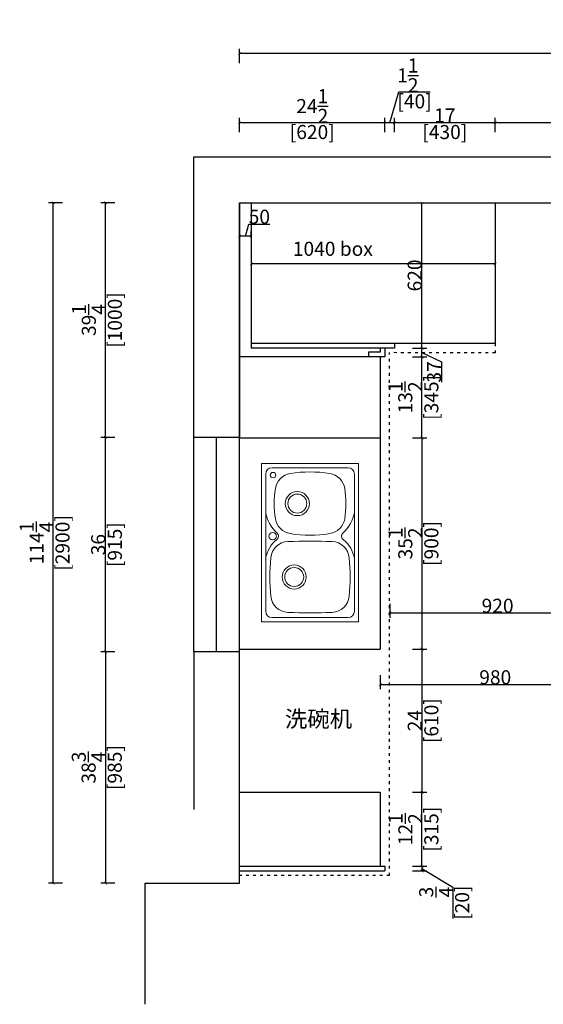
# Model space of a CAD drawing. Units: inches. Extents: x 724330 to 755119, y -69237 to -65042.
# Drawn here: x 724330 to 726562, y -69237 to -65042 of the extents above; entities that cross this region are included whole.
import ezdxf

# ---------------------------------------------------------------- set-up
doc = ezdxf.new("R2010")
doc.units = ezdxf.units.IN
doc.header["$MEASUREMENT"] = 0
doc.linetypes.add('ACAD_ISO03W100', pattern=[30, 12, -18])
for name, color, linetype in [('242', 242, 'Continuous'), ('243', 243, 'Continuous'), ('CABINETS', 3, 'Continuous'), ('DIMS', 151, 'Continuous'), ('ID-WALL IN', 7, 'Continuous'), ('site', 1, 'Continuous'), ('ZB_厨柜', 7, 'Continuous')]:
    doc.layers.add(name, color=color, linetype=linetype)
doc.layers.add('边框线', color=7, linetype='Continuous', lineweight=13)
doc.styles.add('DS01', font='calibril.ttf')
doc.styles.add('TIMES', font='times.ttf')
doc.dimstyles.new('Copy of DS02', dxfattribs={"dimscale": 0, "dimtxt": 60, "dimasz": 12, "dimexe": 20, "dimexo": 40, "dimgap": 0.5, "dimtad": 1, "dimdec": 0, "dimzin": 0, "dimdsep": 46, "dimtxsty": 'DS01', "dimblk": 'ARCHTICK', "dimcen": 0, "dimdle": 0.6, "dimclrd": 44, "dimclre": 44, "dimadec": 0, "dimazin": 0, "dimtfac": 1, "dimtdec": 0, "dimtmove": 1, "dimatfit": 2, "dimldrblk": 'DOT', "dimfxl": 40, "dimfxlon": 1, "dimtolj": 1, "dimtzin": 0, "dimlwe": 30, "dimarcsym": 0})
doc.dimstyles.new('DS02-1', dxfattribs={"dimscale": 0, "dimtxt": 60, "dimasz": 12, "dimexe": 20, "dimexo": 40, "dimgap": 0.5, "dimtad": 1, "dimlfac": 0.03937, "dimzin": 0, "dimdsep": 46, "dimlunit": 5, "dimtxsty": 'DS01', "dimblk": 'ARCHTICK', "dimcen": 0, "dimdle": 0.6, "dimclrd": 44, "dimclre": 44, "dimadec": 0, "dimazin": 2, "dimtfac": 1, "dimtmove": 1, "dimatfit": 2, "dimldrblk": 'DOT', "dimfxl": 40, "dimfxlon": 1, "dimtolj": 1, "dimtzin": 0, "dimlwe": 30, "dimarcsym": 0})

# ---------------------------------------------------------------- blocks, each defined once
blk = doc.blocks.new('_ArchTick')
at = {"color": 0, "linetype": 'ByBlock', "const_width": 0.15}
blk.add_lwpolyline([(-0.5, -0.5), (0.5, 0.5)], dxfattribs=at)
blk = doc.blocks.new('*D17')
at = {"layer": '242', "color": 44, "lineweight": 30, "transparency": 16777216}
for p, q in [((724735.8, -65821.5), (724675.8, -65821.5)), ((724735.8, -66821.4), (724675.8, -66821.4))]:
    blk.add_line(p, q, dxfattribs=at)
at = {"layer": '242', "color": 44, "lineweight": -2, "transparency": 16777216}
blk.add_line((724695.8, -66822), (724695.8, -65820.9), dxfattribs=at)
at = {"layer": 'Defpoints', "color": 0, "transparency": 16777216}
for p in [(724695.8, -65821.5), (725162.7, -65821.5), (725162.7, -66821.4)]:
    blk.add_point(p, dxfattribs=at)
at = {"layer": '242', "color": 44, "lineweight": -2, "transparency": 16777216, "xscale": 12, "yscale": 12, "zscale": 12}
for p, rotation in [((724695.8, -65821.5), 90), ((724695.8, -66821.4), 270)]:
    blk.add_blockref('_ArchTick', p, dxfattribs=dict(at, rotation=rotation))
at = {"layer": '242', "color": 0, "transparency": 16777216, "char_height": 60, "attachment_point": 5, "rotation": 90, "style": 'DS01'}
for s, insert in [('\\A1;[1000]', (724735.6, -66321.5)), ('\\A1;39{\\H1x;\\S1/4;}', (724624.7, -66321.5))]:
    blk.add_mtext(s, dxfattribs=dict(at, insert=insert))
blk = doc.blocks.new('_Dot')
at = {"color": 0, "linetype": 'ByBlock', "lineweight": -2}
blk.add_line((-0.5, 0), (-1, 0), dxfattribs=at)
at = {"color": 0, "linetype": 'ByBlock', "const_width": 0.5}
blk.add_lwpolyline([(-0.25, 0, 1), (0.25, 0, 1)], format="xyb", close=True, dxfattribs=at)
blk = doc.blocks.new('*D18')
at = {"layer": '242', "color": 44, "lineweight": 30, "transparency": 16777216}
for p, q in [((724735.8, -66821.4), (724675.8, -66821.4)), ((724735.8, -67736), (724675.8, -67736))]:
    blk.add_line(p, q, dxfattribs=at)
at = {"layer": '242', "color": 44, "lineweight": -2, "transparency": 16777216}
blk.add_line((724695.8, -67736.6), (724695.8, -66820.8), dxfattribs=at)
at = {"layer": 'Defpoints', "color": 0, "transparency": 16777216}
for p in [(724695.8, -66821.4), (725162.7, -66821.4), (725162.7, -67736)]:
    blk.add_point(p, dxfattribs=at)
at = {"layer": '242', "color": 44, "lineweight": -2, "transparency": 16777216, "xscale": 12, "yscale": 12, "zscale": 12}
for p, rotation in [((724695.8, -66821.4), 90), ((724695.8, -67736), 270)]:
    blk.add_blockref('_ArchTick', p, dxfattribs=dict(at, rotation=rotation))
at = {"layer": '242', "color": 0, "transparency": 16777216, "char_height": 60, "attachment_point": 5, "rotation": 90, "style": 'DS01'}
for s, insert in [('\\A1;[915]', (724735.6, -67278.7)), ('\\A1;36', (724664.7, -67278.7))]:
    blk.add_mtext(s, dxfattribs=dict(at, insert=insert))
blk = doc.blocks.new('*D19')
at = {"layer": '242', "color": 44, "lineweight": 30, "transparency": 16777216}
for p, q in [((724735.5, -67736), (724675.5, -67736)), ((724735.5, -68721.5), (724675.5, -68721.5))]:
    blk.add_line(p, q, dxfattribs=at)
at = {"layer": '242', "color": 44, "lineweight": -2, "transparency": 16777216}
blk.add_line((724695.5, -67735.4), (724695.5, -68722.1), dxfattribs=at)
at = {"layer": 'Defpoints', "color": 0, "transparency": 16777216}
for p in [(724967.5, -67736), (724695.5, -68721.5), (724967.2, -68721.5)]:
    blk.add_point(p, dxfattribs=at)
at = {"layer": '242', "color": 44, "lineweight": -2, "transparency": 16777216, "xscale": 12, "yscale": 12, "zscale": 12}
for p, rotation in [((724695.5, -67736), 90), ((724695.5, -68721.5), 270)]:
    blk.add_blockref('_ArchTick', p, dxfattribs=dict(at, rotation=rotation))
at = {"layer": '242', "color": 0, "transparency": 16777216, "char_height": 60, "attachment_point": 5, "rotation": 90, "style": 'DS01'}
for s, insert in [('\\A1;38{\\H1x;\\S3/4;}', (724623.8, -68228.8)), ('\\A1;[985]', (724735.2, -68228.8))]:
    blk.add_mtext(s, dxfattribs=dict(at, insert=insert))
blk = doc.blocks.new('*D20')
at = {"layer": '242', "color": 44, "lineweight": 30, "transparency": 16777216}
for p, q in [((724512.8, -65821.5), (724452.8, -65821.5)), ((724512.8, -68721.5), (724452.8, -68721.5))]:
    blk.add_line(p, q, dxfattribs=at)
at = {"layer": '242', "color": 44, "lineweight": -2, "transparency": 16777216}
blk.add_line((724472.8, -68722.1), (724472.8, -65820.9), dxfattribs=at)
at = {"layer": 'Defpoints', "color": 0, "transparency": 16777216}
for p in [(724472.8, -65821.5), (725205.1, -65821.5), (724802.4, -68721.5)]:
    blk.add_point(p, dxfattribs=at)
at = {"layer": '242', "color": 44, "lineweight": -2, "transparency": 16777216, "xscale": 12, "yscale": 12, "zscale": 12}
for p, rotation in [((724472.8, -65821.5), 90), ((724472.8, -68721.5), 270)]:
    blk.add_blockref('_ArchTick', p, dxfattribs=dict(at, rotation=rotation))
at = {"layer": '242', "color": 0, "transparency": 16777216, "char_height": 60, "attachment_point": 5, "rotation": 90, "style": 'DS01'}
for s, insert in [('\\A1;[2900]', (724512.6, -67271.5)), ('\\A1;114{\\H1x;\\S1/4;}', (724402, -67271.5))]:
    blk.add_mtext(s, dxfattribs=dict(at, insert=insert))
blk = doc.blocks.new('*D3')
at = {"layer": '242', "color": 44, "lineweight": -2, "transparency": 16777216}
blk.add_line((728767.5, -65186.4), (725266.3, -65186.4), dxfattribs=at)
at = {"layer": '242', "color": 44, "lineweight": 30, "transparency": 16777216}
for p, q in [((725266.9, -65226.4), (725266.9, -65166.4)), ((728766.9, -65226.4), (728766.9, -65166.4))]:
    blk.add_line(p, q, dxfattribs=at)
at = {"layer": 'Defpoints', "color": 0, "transparency": 16777216}
for p in [(725266.9, -65186.4), (725266.9, -65551.1), (728766.9, -65616.1)]:
    blk.add_point(p, dxfattribs=at)
at = {"layer": '242', "color": 44, "lineweight": -2, "transparency": 16777216, "xscale": 12, "yscale": 12, "zscale": 12, "rotation": 180}
blk.add_blockref('_ArchTick', (725266.9, -65186.4), dxfattribs=at)
at = {"layer": '242', "color": 44, "lineweight": -2, "transparency": 16777216, "xscale": 12, "yscale": 12, "zscale": 12}
blk.add_blockref('_ArchTick', (728766.9, -65186.4), dxfattribs=at)
at = {"layer": '242', "color": 0, "transparency": 16777216, "char_height": 60, "attachment_point": 5, "style": 'DS01'}
for s, insert in [('\\A1;137{\\H1x;\\S3/4;}', (727016.9, -65114.8)), ('\\A1;[3500]', (727016.9, -65226.2))]:
    blk.add_mtext(s, dxfattribs=dict(at, insert=insert))
blk = doc.blocks.new('*D9')
at = {"layer": 'Defpoints', "color": 0, "transparency": 16777216}
for p in [(725926.9, -65480.6), (726356.9, -65821.5), (725926.9, -66220.4)]:
    blk.add_point(p, dxfattribs=at)
at = {"layer": 'DIMS', "color": 44, "lineweight": -2, "transparency": 16777216}
blk.add_line((726357.5, -65480.6), (725926.3, -65480.6), dxfattribs=at)
at = {"layer": 'DIMS', "color": 44, "lineweight": 30, "transparency": 16777216}
for p, q in [((725926.9, -65520.6), (725926.9, -65460.6)), ((726356.9, -65520.6), (726356.9, -65460.6))]:
    blk.add_line(p, q, dxfattribs=at)
at = {"layer": 'DIMS', "color": 44, "lineweight": -2, "transparency": 16777216, "xscale": 12, "yscale": 12, "zscale": 12, "rotation": 180}
blk.add_blockref('_ArchTick', (725926.9, -65480.6), dxfattribs=at)
at = {"layer": 'DIMS', "color": 44, "lineweight": -2, "transparency": 16777216, "xscale": 12, "yscale": 12, "zscale": 12}
blk.add_blockref('_ArchTick', (726356.9, -65480.6), dxfattribs=at)
at = {"layer": 'DIMS', "color": 0, "transparency": 16777216, "char_height": 60, "attachment_point": 5, "style": 'DS01'}
for s, insert in [('\\A1;17', (726141.9, -65449.9)), ('\\A1;[430]', (726141.9, -65520.4))]:
    blk.add_mtext(s, dxfattribs=dict(at, insert=insert))
blk = doc.blocks.new('*D10')
at = {"layer": 'Defpoints', "color": 0, "transparency": 16777216}
for p in [(725886.9, -65480.6), (725886.9, -66220.4), (725926.9, -66220.4)]:
    blk.add_point(p, dxfattribs=at)
at = {"layer": 'DIMS', "color": 44, "lineweight": -2, "transparency": 16777216}
for p, q in [((725906.9, -65480.6), (725946.1, -65349.8)), ((725946.1, -65349.8), (726079.7, -65349.8)), ((725927.5, -65480.6), (725886.3, -65480.6))]:
    blk.add_line(p, q, dxfattribs=at)
at = {"layer": 'DIMS', "color": 44, "lineweight": 30, "transparency": 16777216}
for p, q in [((725886.9, -65520.6), (725886.9, -65460.6)), ((725926.9, -65520.6), (725926.9, -65460.6))]:
    blk.add_line(p, q, dxfattribs=at)
at = {"layer": 'DIMS', "color": 44, "lineweight": -2, "transparency": 16777216, "xscale": 12, "yscale": 12, "zscale": 12, "rotation": 180}
blk.add_blockref('_ArchTick', (725886.9, -65480.6), dxfattribs=at)
at = {"layer": 'DIMS', "color": 44, "lineweight": -2, "transparency": 16777216, "xscale": 12, "yscale": 12, "zscale": 12}
blk.add_blockref('_ArchTick', (725926.9, -65480.6), dxfattribs=at)
at = {"layer": 'DIMS', "color": 0, "transparency": 16777216, "char_height": 60, "attachment_point": 5, "style": 'DS01'}
for s, insert in [('\\A1;1{\\H1x;\\S1/2;}', (725984.2, -65279)), ('\\A1;[40]', (726012.9, -65389.6))]:
    blk.add_mtext(s, dxfattribs=dict(at, insert=insert))
blk = doc.blocks.new('*D11')
at = {"layer": 'Defpoints', "color": 0, "transparency": 16777216}
for p in [(725266.9, -65480.6), (725266.9, -65600.4), (725886.9, -66220.4)]:
    blk.add_point(p, dxfattribs=at)
at = {"layer": 'DIMS', "color": 44, "lineweight": -2, "transparency": 16777216}
blk.add_line((725887.5, -65480.6), (725266.3, -65480.6), dxfattribs=at)
at = {"layer": 'DIMS', "color": 44, "lineweight": 30, "transparency": 16777216}
for p, q in [((725266.9, -65520.6), (725266.9, -65460.6)), ((725886.9, -65520.6), (725886.9, -65460.6))]:
    blk.add_line(p, q, dxfattribs=at)
at = {"layer": 'DIMS', "color": 44, "lineweight": -2, "transparency": 16777216, "xscale": 12, "yscale": 12, "zscale": 12, "rotation": 180}
blk.add_blockref('_ArchTick', (725266.9, -65480.6), dxfattribs=at)
at = {"layer": 'DIMS', "color": 44, "lineweight": -2, "transparency": 16777216, "xscale": 12, "yscale": 12, "zscale": 12}
blk.add_blockref('_ArchTick', (725886.9, -65480.6), dxfattribs=at)
at = {"layer": 'DIMS', "color": 0, "transparency": 16777216, "char_height": 60, "attachment_point": 5, "style": 'DS01'}
for s, insert in [('\\A1;24{\\H1x;\\S1/2;}', (725576.9, -65409.7)), ('\\A1;[620]', (725576.9, -65520.4))]:
    blk.add_mtext(s, dxfattribs=dict(at, insert=insert))
blk = doc.blocks.new('*D13')
at = {"layer": 'Defpoints', "color": 0, "transparency": 16777216}
for p in [(726356.9, -65480.6), (726356.9, -65612.4), (727121.9, -65612.4)]:
    blk.add_point(p, dxfattribs=at)
at = {"layer": 'DIMS', "color": 44, "lineweight": -2, "transparency": 16777216}
blk.add_line((727122.5, -65480.6), (726356.3, -65480.6), dxfattribs=at)
at = {"layer": 'DIMS', "color": 44, "lineweight": 30, "transparency": 16777216}
for p, q in [((726356.9, -65520.6), (726356.9, -65460.6)), ((727121.9, -65520.6), (727121.9, -65460.6))]:
    blk.add_line(p, q, dxfattribs=at)
at = {"layer": 'DIMS', "color": 44, "lineweight": -2, "transparency": 16777216, "xscale": 12, "yscale": 12, "zscale": 12, "rotation": 180}
blk.add_blockref('_ArchTick', (726356.9, -65480.6), dxfattribs=at)
at = {"layer": 'DIMS', "color": 44, "lineweight": -2, "transparency": 16777216, "xscale": 12, "yscale": 12, "zscale": 12}
blk.add_blockref('_ArchTick', (727121.9, -65480.6), dxfattribs=at)
at = {"layer": 'DIMS', "color": 0, "transparency": 16777216, "char_height": 60, "attachment_point": 5, "style": 'DS01'}
for s, insert in [('\\A1;30', (726739.4, -65449.5)), ('\\A1;[765]', (726739.4, -65520.4))]:
    blk.add_mtext(s, dxfattribs=dict(at, insert=insert))
blk = doc.blocks.new('*D14')
at = {"layer": 'Defpoints', "color": 0, "transparency": 16777216}
for p in [(725866.9, -66478.5), (726044.7, -66478.5), (725866.9, -66823.7)]:
    blk.add_point(p, dxfattribs=at)
at = {"layer": 'DIMS', "color": 44, "lineweight": 30, "transparency": 16777216}
for p, q in [((726004.7, -66478.5), (726064.7, -66478.5)), ((726004.7, -66823.7), (726064.7, -66823.7))]:
    blk.add_line(p, q, dxfattribs=at)
at = {"layer": 'DIMS', "color": 44, "lineweight": -2, "transparency": 16777216}
blk.add_line((726044.7, -66824.3), (726044.7, -66477.9), dxfattribs=at)
at = {"layer": 'DIMS', "color": 44, "lineweight": -2, "transparency": 16777216, "xscale": 12, "yscale": 12, "zscale": 12}
for p, rotation in [((726044.7, -66478.5), 90), ((726044.7, -66823.7), 270)]:
    blk.add_blockref('_ArchTick', p, dxfattribs=dict(at, rotation=rotation))
at = {"layer": 'DIMS', "color": 0, "transparency": 16777216, "char_height": 60, "attachment_point": 5, "rotation": 90, "style": 'DS01'}
for s, insert in [('\\A1;13{\\H1x;\\S1/2;}', (725973.6, -66651.1)), ('\\A1;[345]', (726084.5, -66651.1))]:
    blk.add_mtext(s, dxfattribs=dict(at, insert=insert))
blk = doc.blocks.new('*D39')
at = {"layer": 'Defpoints', "color": 0, "transparency": 16777216}
for p in [(725886.9, -66441.5), (726044.7, -66441.5), (725886.9, -66478.5)]:
    blk.add_point(p, dxfattribs=at)
at = {"layer": 'DIMS', "color": 44, "lineweight": 30, "transparency": 16777216}
for p, q in [((726004.7, -66441.5), (726064.7, -66441.5)), ((726004.7, -66478.5), (726064.7, -66478.5))]:
    blk.add_line(p, q, dxfattribs=at)
at = {"layer": 'DIMS', "color": 44, "lineweight": -2, "transparency": 16777216}
for p, q in [((726044.7, -66479.1), (726044.7, -66440.9)), ((726044.7, -66460), (726127.3, -66499)), ((726127.3, -66499), (726127.3, -66585.9))]:
    blk.add_line(p, q, dxfattribs=at)
at = {"layer": 'DIMS', "color": 44, "lineweight": -2, "transparency": 16777216, "xscale": 12, "yscale": 12, "zscale": 12}
for p, rotation in [((726044.7, -66441.5), 90), ((726044.7, -66478.5), 270)]:
    blk.add_blockref('_ArchTick', p, dxfattribs=dict(at, rotation=rotation))
at = {"layer": 'DIMS', "color": 0, "transparency": 16777216, "insert": (726096.1, -66542.4), "char_height": 60, "attachment_point": 5, "rotation": 90, "style": 'DS01'}
blk.add_mtext('\\A1;37', dxfattribs=at)
blk = doc.blocks.new('*D40')
at = {"layer": 'Defpoints', "color": 0, "transparency": 16777216}
for p in [(725926.9, -65821.5), (726044.7, -65821.5), (725926.9, -66441.5)]:
    blk.add_point(p, dxfattribs=at)
at = {"layer": 'DIMS', "color": 44, "lineweight": 30, "transparency": 16777216}
for p, q in [((726004.7, -65821.5), (726064.7, -65821.5)), ((726004.7, -66441.5), (726064.7, -66441.5))]:
    blk.add_line(p, q, dxfattribs=at)
at = {"layer": 'DIMS', "color": 44, "lineweight": -2, "transparency": 16777216}
blk.add_line((726044.7, -66442.1), (726044.7, -65820.9), dxfattribs=at)
at = {"layer": 'DIMS', "color": 44, "lineweight": -2, "transparency": 16777216, "xscale": 12, "yscale": 12, "zscale": 12}
for p, rotation in [((726044.7, -65821.5), 90), ((726044.7, -66441.5), 270)]:
    blk.add_blockref('_ArchTick', p, dxfattribs=dict(at, rotation=rotation))
at = {"layer": 'DIMS', "color": 0, "transparency": 16777216, "insert": (726013.6, -66131.5), "char_height": 60, "attachment_point": 5, "rotation": 90, "style": 'DS01'}
blk.add_mtext('\\A1;620', dxfattribs=at)
blk = doc.blocks.new('*D41')
at = {"layer": 'Defpoints', "color": 0, "transparency": 16777216}
for p in [(725266.9, -65963.9), (725266.9, -66009.8), (725316.9, -66009.8)]:
    blk.add_point(p, dxfattribs=at)
at = {"layer": 'DIMS', "color": 44, "lineweight": -2, "transparency": 16777216}
for p, q in [((725291.9, -65963.9), (725307.3, -65912.5)), ((725307.3, -65912.5), (725395.7, -65912.5)), ((725317.5, -65963.9), (725266.3, -65963.9))]:
    blk.add_line(p, q, dxfattribs=at)
at = {"layer": 'DIMS', "color": 44, "lineweight": 30, "transparency": 16777216}
for p, q in [((725266.9, -65969.8), (725266.9, -65943.9)), ((725316.9, -65969.8), (725316.9, -65943.9))]:
    blk.add_line(p, q, dxfattribs=at)
at = {"layer": 'DIMS', "color": 44, "lineweight": -2, "transparency": 16777216, "xscale": 12, "yscale": 12, "zscale": 12, "rotation": 180}
blk.add_blockref('_ArchTick', (725266.9, -65963.9), dxfattribs=at)
at = {"layer": 'DIMS', "color": 44, "lineweight": -2, "transparency": 16777216, "xscale": 12, "yscale": 12, "zscale": 12}
blk.add_blockref('_ArchTick', (725316.9, -65963.9), dxfattribs=at)
at = {"layer": 'DIMS', "color": 0, "transparency": 16777216, "insert": (725351.5, -65881.4), "char_height": 60, "attachment_point": 5, "style": 'DS01'}
blk.add_mtext('\\A1;50', dxfattribs=at)
blk = doc.blocks.new('*D15')
at = {"layer": 'Defpoints', "color": 0, "transparency": 16777216}
for p in [(725316.9, -66022.7), (726356.9, -66022.7), (725316.9, -66082.2)]:
    blk.add_point(p, dxfattribs=at)
at = {"layer": 'DIMS', "color": 44, "lineweight": -2, "transparency": 16777216}
blk.add_line((726357.5, -66082.2), (725316.3, -66082.2), dxfattribs=at)
at = {"layer": 'DIMS', "color": 44, "lineweight": 30, "transparency": 16777216}
for p, q in [((725316.9, -66062.7), (725316.9, -66102.2)), ((726356.9, -66062.7), (726356.9, -66102.2))]:
    blk.add_line(p, q, dxfattribs=at)
at = {"layer": 'DIMS', "color": 44, "lineweight": -2, "transparency": 16777216, "xscale": 12, "yscale": 12, "zscale": 12, "rotation": 180}
blk.add_blockref('_ArchTick', (725316.9, -66082.2), dxfattribs=at)
at = {"layer": 'DIMS', "color": 44, "lineweight": -2, "transparency": 16777216, "xscale": 12, "yscale": 12, "zscale": 12}
blk.add_blockref('_ArchTick', (726356.9, -66082.2), dxfattribs=at)
at = {"layer": 'DIMS', "color": 0, "transparency": 16777216, "insert": (725664.7, -66018), "char_height": 60, "attachment_point": 5, "style": 'DS01'}
blk.add_mtext('\\A1;1040 box', dxfattribs=at)
blk = doc.blocks.new('A$C0BAF1213')
at = {"layer": '边框线', "color": 4}
for p, q in [((0, 0), (0, 460)), ((0, 460), (750, 460)), ((50, 440), (231.3, 440)), ((450, 440), (700, 440)), ((750, 460), (750, 230)), ((20, 50), (20, 410)), ((730, 410), (730, 230)), ((730, 230), (730, 50)), ((750, 230), (750, 0)), ((231.3, 20), (50, 20)), ((700, 20), (450, 20)), ((750, 0), (0, 0))]:
    blk.add_line(p, q, dxfattribs=at)
at = {"layer": '边框线', "color": 4, "ltscale": 100}
for p, q in [((231.3, 440), (450, 440)), ((231.3, 20), (450, 20))]:
    blk.add_line(p, q, dxfattribs=at)
at = {"layer": '边框线', "color": 4}
for centre, radius in [((343.9, 407), 17.5), ((55, 405), 13)]:
    blk.add_circle(centre, radius, dxfattribs=at)
at = {"layer": '边框线', "color": 4, "ltscale": 100}
for centre, radius in [((190, 290), 57), ((190, 290), 45), ((537.5, 305), 57), ((537.5, 305), 45)]:
    blk.add_circle(centre, radius, dxfattribs=at)
at = {"layer": '边框线', "color": 4}
for centre, radius, start, end in [((50, 410), 30, 90, 180), ((201.2, 268.4), 174.2, 42.8663, 80.0277), ((472.3, 299.6), 142.2, 99.0251, 141.2364), ((700, 410), 30, 0, 90), ((344.6, 399.3), 20, 218.3466, 327.517), ((50, 50), 30, 180, 270), ((201.2, 191.6), 174.2, 279.9723, 317.1337), ((344.6, 60.7), 20, 32.483, 141.6534), ((472.3, 160.4), 142.2, 218.7636, 260.9749), ((700, 50), 30, 270, 0)]:
    blk.add_arc(centre, radius, start, end, dxfattribs=at)
at = {"layer": '边框线', "color": 4, "ltscale": 100}
for centre, radius, start, end in [((537.4, -580), 1000, 84.7984, 95.1923), ((131.6, 310.3), 85, 99.214, 170.6652), ((190, -50), 450, 80.786, 99.214), ((248.4, 310.3), 85, 9.3348, 80.786), ((454.6, 331.2), 85, 95.1923, 177.599), ((620.4, 331.2), 85, 2.4007, 84.7984), ((2867.5, 230.1), 2500, 177.599, 182.4045), ((-1792.5, 230.1), 2500, 357.5958, 2.4007), ((620, 230), 580, 170.6652, 189.3348), ((-240, 230), 580, 350.6652, 9.3348), ((131.6, 149.7), 85, 189.3348, 260.786), ((248.4, 149.7), 85, 279.214, 350.6652), ((454.6, 128.8), 85, 182.4045, 264.8081), ((620.4, 128.8), 85, 275.2012, 357.5958), ((190, 510), 450, 260.786, 279.214), ((537.4, 1040), 1000, 264.8081, 275.2012)]:
    blk.add_arc(centre, radius, start, end, dxfattribs=at)
blk = doc.blocks.new('*D42')
at = {"layer": 'Defpoints', "color": 0, "transparency": 16777216}
for p in [(725866.9, -66823.7), (725866.9, -67723.7), (726044.7, -67723.7)]:
    blk.add_point(p, dxfattribs=at)
at = {"layer": 'DIMS', "color": 44, "lineweight": 30, "transparency": 16777216}
for p, q in [((726004.7, -66823.7), (726064.7, -66823.7)), ((726004.7, -67723.7), (726064.7, -67723.7))]:
    blk.add_line(p, q, dxfattribs=at)
at = {"layer": 'DIMS', "color": 44, "lineweight": -2, "transparency": 16777216}
blk.add_line((726044.7, -66823.1), (726044.7, -67724.3), dxfattribs=at)
at = {"layer": 'DIMS', "color": 44, "lineweight": -2, "transparency": 16777216, "xscale": 12, "yscale": 12, "zscale": 12}
for p, rotation in [((726044.7, -66823.7), 90), ((726044.7, -67723.7), 270)]:
    blk.add_blockref('_ArchTick', p, dxfattribs=dict(at, rotation=rotation))
at = {"layer": 'DIMS', "color": 0, "transparency": 16777216, "char_height": 60, "attachment_point": 5, "rotation": 90, "style": 'DS01'}
for s, insert in [('\\A1;35{\\H1x;\\S1/2;}', (725973.6, -67273.7)), ('\\A1;[900]', (726084.5, -67273.7))]:
    blk.add_mtext(s, dxfattribs=dict(at, insert=insert))
blk = doc.blocks.new('*D43')
at = {"layer": 'Defpoints', "color": 0, "transparency": 16777216}
for p in [(725866.9, -67723.7), (725866.9, -68333.7), (726044.7, -68333.7)]:
    blk.add_point(p, dxfattribs=at)
at = {"layer": 'DIMS', "color": 44, "lineweight": 30, "transparency": 16777216}
for p, q in [((726004.7, -67723.7), (726064.7, -67723.7)), ((726004.7, -68333.7), (726064.7, -68333.7))]:
    blk.add_line(p, q, dxfattribs=at)
at = {"layer": 'DIMS', "color": 44, "lineweight": -2, "transparency": 16777216}
blk.add_line((726044.7, -67723.1), (726044.7, -68334.3), dxfattribs=at)
at = {"layer": 'DIMS', "color": 44, "lineweight": -2, "transparency": 16777216, "xscale": 12, "yscale": 12, "zscale": 12}
for p, rotation in [((726044.7, -67723.7), 90), ((726044.7, -68333.7), 270)]:
    blk.add_blockref('_ArchTick', p, dxfattribs=dict(at, rotation=rotation))
at = {"layer": 'DIMS', "color": 0, "transparency": 16777216, "char_height": 60, "attachment_point": 5, "rotation": 90, "style": 'DS01'}
for s, insert in [('\\A1;[610]', (726084.5, -68028.7)), ('\\A1;24', (726013.9, -68028.7))]:
    blk.add_mtext(s, dxfattribs=dict(at, insert=insert))
blk = doc.blocks.new('*D44')
at = {"layer": 'Defpoints', "color": 0, "transparency": 16777216}
for p in [(725886.9, -68649), (725886.9, -68669), (726044.7, -68669)]:
    blk.add_point(p, dxfattribs=at)
at = {"layer": 'DIMS', "color": 44, "lineweight": 30, "transparency": 16777216}
for p, q in [((726004.7, -68649), (726064.7, -68649)), ((726004.7, -68669), (726064.7, -68669))]:
    blk.add_line(p, q, dxfattribs=at)
at = {"layer": 'DIMS', "color": 44, "lineweight": -2, "transparency": 16777216}
for p, q in [((726044.7, -68648.4), (726044.7, -68669.6)), ((726044.7, -68659), (726176, -68737.6)), ((726176, -68737.6), (726176, -68871.2))]:
    blk.add_line(p, q, dxfattribs=at)
at = {"layer": 'DIMS', "color": 44, "lineweight": -2, "transparency": 16777216, "xscale": 12, "yscale": 12, "zscale": 12}
for p, rotation in [((726044.7, -68649), 90), ((726044.7, -68669), 270)]:
    blk.add_blockref('_ArchTick', p, dxfattribs=dict(at, rotation=rotation))
at = {"layer": 'DIMS', "color": 0, "transparency": 16777216, "char_height": 60, "attachment_point": 5, "rotation": 90, "style": 'DS01'}
for s, insert in [('\\A1;{\\H1x;\\S3/4;}', (726104.7, -68759.3)), ('\\A1;[20]', (726215.8, -68804.4))]:
    blk.add_mtext(s, dxfattribs=dict(at, insert=insert))
blk = doc.blocks.new('*D45')
at = {"layer": 'Defpoints', "color": 0, "transparency": 16777216}
for p in [(725866.9, -68333.7), (726044.7, -68333.7), (725866.9, -68649)]:
    blk.add_point(p, dxfattribs=at)
at = {"layer": 'DIMS', "color": 44, "lineweight": 30, "transparency": 16777216}
for p, q in [((726004.7, -68333.7), (726064.7, -68333.7)), ((726004.7, -68649), (726064.7, -68649))]:
    blk.add_line(p, q, dxfattribs=at)
at = {"layer": 'DIMS', "color": 44, "lineweight": -2, "transparency": 16777216}
blk.add_line((726044.7, -68649.6), (726044.7, -68333.1), dxfattribs=at)
at = {"layer": 'DIMS', "color": 44, "lineweight": -2, "transparency": 16777216, "xscale": 12, "yscale": 12, "zscale": 12}
for p, rotation in [((726044.7, -68333.7), 90), ((726044.7, -68649), 270)]:
    blk.add_blockref('_ArchTick', p, dxfattribs=dict(at, rotation=rotation))
at = {"layer": 'DIMS', "color": 0, "transparency": 16777216, "char_height": 60, "attachment_point": 5, "rotation": 90, "style": 'DS01'}
for s, insert in [('\\A1;12{\\H1x;\\S1/2;}', (725973.9, -68491.3)), ('\\A1;[315]', (726084.5, -68491.3))]:
    blk.add_mtext(s, dxfattribs=dict(at, insert=insert))
blk = doc.blocks.new('*D21')
at = {"layer": 'Defpoints', "color": 0, "transparency": 16777216}
for p in [(725906.9, -67487.6), (726826.9, -67487.6), (725906.9, -67570.4)]:
    blk.add_point(p, dxfattribs=at)
at = {"layer": 'DIMS', "color": 44, "lineweight": 30, "transparency": 16777216}
for p, q in [((725906.9, -67530.4), (725906.9, -67590.4)), ((726826.9, -67530.4), (726826.9, -67590.4))]:
    blk.add_line(p, q, dxfattribs=at)
at = {"layer": 'DIMS', "color": 44, "lineweight": -2, "transparency": 16777216}
blk.add_line((726827.5, -67570.4), (725906.3, -67570.4), dxfattribs=at)
at = {"layer": 'DIMS', "color": 44, "lineweight": -2, "transparency": 16777216, "xscale": 12, "yscale": 12, "zscale": 12, "rotation": 180}
blk.add_blockref('_ArchTick', (725906.9, -67570.4), dxfattribs=at)
at = {"layer": 'DIMS', "color": 44, "lineweight": -2, "transparency": 16777216, "xscale": 12, "yscale": 12, "zscale": 12}
blk.add_blockref('_ArchTick', (726826.9, -67570.4), dxfattribs=at)
at = {"layer": 'DIMS', "color": 0, "transparency": 16777216, "insert": (726366.9, -67539.2), "char_height": 60, "attachment_point": 5, "style": 'DS01'}
blk.add_mtext('\\A1;920', dxfattribs=at)
blk = doc.blocks.new('*D22')
at = {"layer": 'Defpoints', "color": 0, "transparency": 16777216}
for p in [(725866.9, -67730), (726846.9, -67730), (726846.9, -67875)]:
    blk.add_point(p, dxfattribs=at)
at = {"layer": 'DIMS', "color": 44, "lineweight": 30, "transparency": 16777216}
for p, q in [((725866.9, -67835), (725866.9, -67895)), ((726846.9, -67835), (726846.9, -67895))]:
    blk.add_line(p, q, dxfattribs=at)
at = {"layer": 'DIMS', "color": 44, "lineweight": -2, "transparency": 16777216}
blk.add_line((725866.3, -67875), (726847.5, -67875), dxfattribs=at)
at = {"layer": 'DIMS', "color": 44, "lineweight": -2, "transparency": 16777216, "xscale": 12, "yscale": 12, "zscale": 12, "rotation": 180}
blk.add_blockref('_ArchTick', (725866.9, -67875), dxfattribs=at)
at = {"layer": 'DIMS', "color": 44, "lineweight": -2, "transparency": 16777216, "xscale": 12, "yscale": 12, "zscale": 12}
blk.add_blockref('_ArchTick', (726846.9, -67875), dxfattribs=at)
at = {"layer": 'DIMS', "color": 0, "transparency": 16777216, "insert": (726356.9, -67843.9), "char_height": 60, "attachment_point": 5, "style": 'DS01'}
blk.add_mtext('\\A1;980', dxfattribs=at)

msp = doc.modelspace()

# ---------------------------------------------------------------- linework, layer by layer
at = {"color": 114, "linetype": 'ACAD_ISO03W100', "true_color": 0x139b48}
for p, q in [((726356.878, -66461.519), (725906.878, -66460.535)), ((725906.879, -68688.658), (725906.878, -66460.535)), ((726356.878, -66421.519), (726356.878, -66461.519)), ((726356.878, -66421.519), (726356.878, -66461.519)), ((726356.878, -66421.519), (726356.878, -66461.519)), ((725906.879, -68688.658), (725266.879, -68688.658))]:
    msp.add_line(p, q, dxfattribs=at)
at = {"layer": '243'}
for p, q in [((725071.67, -67736.03), (725071.67, -66821.39)), ((725169.274, -67736.03), (725169.274, -66821.39)), ((725266.878, -67736.03), (725266.878, -66821.39))]:
    msp.add_line(p, q, dxfattribs=at)
at = {"layer": 'CABINETS'}
for p, q in [((725316.878, -65821.519), (725316.878, -66421.519)), ((726356.878, -65821.519), (726356.878, -66421.519)), ((726356.878, -66421.519), (725316.878, -66421.519)), ((725316.878, -66421.519), (725316.878, -66441.519)), ((725926.878, -66441.519), (725316.878, -66441.519)), ((725816.878, -66458.519), (725816.878, -66478.519)), ((726356.878, -66421.519), (725866.878, -66421.519)), ((725886.878, -66441.519), (725886.878, -66478.519)), ((725926.878, -66421.519), (725926.878, -66441.519)), ((725886.878, -66478.519), (725266.878, -66478.519)), ((725866.878, -66478.519), (725866.878, -67723.71)), ((725266.878, -66823.71), (725866.878, -66823.71)), ((725266.878, -67723.71), (725866.878, -67723.71)), ((725266.878, -68333.71), (725866.878, -68333.71)), ((725866.878, -68333.71), (725866.879, -68648.959)), ((725266.879, -68648.959), (725886.879, -68648.959)), ((725266.879, -68668.959), (725886.879, -68668.959)), ((725886.879, -68648.959), (725886.879, -68668.959))]:
    msp.add_line(p, q, dxfattribs=at)
for points in [[(725886.878, -66441.519), (725886.878, -66478.519), (725816.878, -66478.519)], [(725866.878, -66441.519), (725866.878, -66458.519), (725816.878, -66458.519)]]:
    msp.add_lwpolyline(points, dxfattribs=at)
at = {"layer": 'ID-WALL IN'}
for p, q in [((725266.878, -65821.519), (725266.878, -66819.519)), ((725266.878, -66821.39), (725071.67, -66821.39)), ((725266.878, -67736.03), (725071.67, -67736.03)), ((725071.67, -67736.03), (725071.67, -68407.248))]:
    msp.add_line(p, q, dxfattribs=at)
for points in [[(725071.67, -66821.39), (725071.67, -65626.311), (728993.917, -65626.311)], [(725266.878, -66821.39), (725266.878, -65821.519), (728993.917, -65821.519)], [(724864.575, -69237.434), (724864.248, -68721.514), (725266.551, -68721.514), (725266.878, -67736.03)]]:
    msp.add_lwpolyline(points, dxfattribs=at)

# ---------------------------------------------------------------- block references
at = {"layer": 'ZB_厨柜', "color": 253, "xscale": -0.9, "yscale": 0.9, "zscale": 0.9, "rotation": 90}
msp.add_blockref('A$C0BAF1213', (725774.423, -66932.778), dxfattribs=at)

# ---------------------------------------------------------------- texts
at = {"layer": 'site', "color": 1, "insert": (725746.824, -67636.004), "char_height": 69.99986, "attachment_point": 3, "style": 'TIMES'}
msp.add_mtext_dynamic_manual_height_columns('\\P\\P\\P{\\fSimSun|b0|i0|c134|p54;洗碗机}', width=393.55519, gutter_width=1, heights=[0], dxfattribs=at)

# ---------------------------------------------------------------- dimensions: what is measured, and where the dimension line sits
at = {"layer": '242'}
for base, p1, p2, angle, picture, middle in [((725266.878, -65186.431), (728766.878, -65616.11), (725266.878, -65551.116), 180, '*D3', (727016.878, -65186.431)), ((724472.83, -65821.519), (724802.439, -68721.514), (725205.068, -65821.519), 90, '*D20', (724472.83, -67271.516)), ((724695.7988, -65821.5187), (725162.7226, -66821.3902), (725162.7226, -65821.5187), 90, '*D17', (724695.7988, -66321.4545)), ((724695.799, -66821.39), (725162.723, -67736.03), (725162.723, -66821.39), 90, '*D18', (724695.799, -67278.71)), ((724695.472, -68721.514), (724967.515, -67736.03), (724967.188, -68721.514), 90, '*D19', (724695.472, -68228.772))]:
    dim = msp.add_linear_dim(base=base, p1=p1, p2=p2, angle=angle, dimstyle='DS02-1', override={"dimscale": 1, "dimpost": '\\X'}, dxfattribs=at)
    dim.commit()
    dim.dimension.update_dxf_attribs({"geometry": picture, "text_midpoint": middle})
at = {"layer": 'DIMS'}
for base, p1, p2, angle, dimstyle, picture, middle in [((725886.878, -65480.607), (725926.878, -66220.437), (725886.878, -66220.437), 180, 'DS02-1', '*D10', (725946.619, -65349.803)), ((725266.878, -65480.607), (725886.878, -66220.437), (725266.878, -65600.437), 180, 'DS02-1', '*D11', (725576.878, -65480.607)), ((725926.878, -65480.607), (726356.878, -65821.519), (725926.878, -66220.437), 180, 'DS02-1', '*D9', (726141.878, -65480.607)), ((726356.878, -65480.607), (727121.878, -65612.428), (726356.878, -65612.428), 180, 'DS02-1', '*D13', (726739.378, -65480.607)), ((726044.743, -65821.519), (725926.878, -66441.519), (725926.878, -65821.519), 90, 'Copy of DS02', '*D40', (726013.597, -66131.519)), ((725266.878, -65963.898), (725316.878, -66009.768), (725266.878, -66009.768), 180, 'Copy of DS02', '*D41', (725307.797, -65881.356)), ((726044.743, -66478.519), (725866.878, -66823.71), (725866.878, -66478.519), 90, 'DS02-1', '*D14', (726044.743, -66651.114)), ((726044.743, -67723.71), (725866.878, -66823.71), (725866.878, -67723.71), 90, 'DS02-1', '*D42', (726044.743, -67273.71)), ((725906.878, -67570.367), (726826.878, -67487.612), (725906.878, -67487.612), 180, 'Copy of DS02', '*D21', (726366.878, -67539.221)), ((726044.743, -68333.71), (725866.878, -67723.71), (725866.878, -68333.71), 90, 'DS02-1', '*D43', (726044.743, -68028.71)), ((726846.928, -67875.044), (725866.878, -67729.959), (726846.928, -67729.959), 180, 'Copy of DS02', '*D22', (726356.903, -67843.898)), ((726044.745, -68333.71), (725866.879, -68648.959), (725866.878, -68333.71), 90, 'DS02-1', '*D45', (726044.745, -68491.334))]:
    dim = msp.add_linear_dim(base=base, p1=p1, p2=p2, angle=angle, dimstyle=dimstyle, override={"dimscale": 1, "dimpost": '\\X'}, dxfattribs=at)
    dim.commit()
    dim.dimension.update_dxf_attribs({"geometry": picture, "text_midpoint": middle})
dim = msp.add_linear_dim(base=(725316.878, -66082.218), p1=(726356.878, -66022.708), p2=(725316.878, -66022.708), angle=180, text='<> box', dimstyle='Copy of DS02', override={"dimscale": 1, "dimpost": '\\X'}, dxfattribs=at)
dim.commit()
dim.dimension.update_dxf_attribs({"geometry": '*D15', "text_midpoint": (725664.744, -66051.072), "dimtype": 128})
for base, p1, p2, dimstyle, picture, middle in [((726044.743, -66441.519), (725886.878, -66478.519), (725886.878, -66441.519), 'Copy of DS02', '*D39', (726127.286, -66499.488)), ((726044.745, -68668.959), (725886.879, -68648.959), (725886.879, -68668.959), 'DS02-1', '*D44', (726176.033, -68738.123))]:
    dim = msp.add_linear_dim(base=base, p1=p1, p2=p2, angle=90, dimstyle=dimstyle, override={"dimscale": 1, "dimpost": '\\X'}, dxfattribs=at)
    dim.commit()
    dim.dimension.update_dxf_attribs({"geometry": picture, "text_midpoint": middle, "dimtype": 128})

doc.saveas('drawing.dxf')
